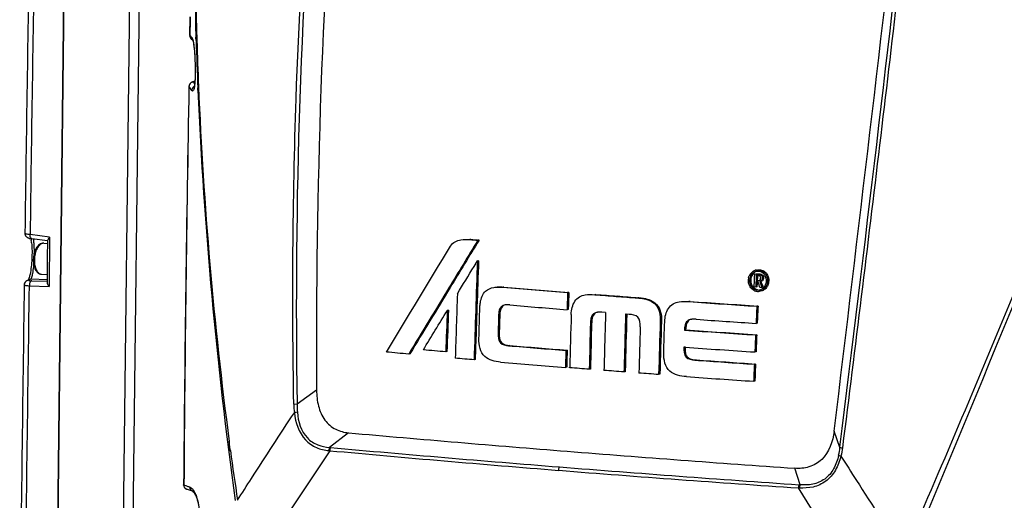
# Model space of a CAD drawing. Units: millimetres. Extents: x 7175 to 13229, y -202 to 1775.
# Drawn here: x 9432 to 9649, y 611 to 717 of the extents above; entities that cross this region are included whole.
import ezdxf

# ---------------------------------------------------------------- set-up
doc = ezdxf.new("R2010")
doc.units = ezdxf.units.MM
doc.header["$LTSCALE"] = 163.35
doc.layers.add('solid', color=7, linetype='CONTINUOUS', lineweight=30)

msp = doc.modelspace()

# ---------------------------------------------------------------- linework, layer by layer
at = {"layer": 'solid'}
for p, q in [((9441.63, 735.43), (9439.81, 582.19)), ((9439.81, 582.19), (9441.63, 735.19)), ((9454.39, 581.29), (9456.21, 734.09)), ((9456.49, 581.24), (9458.31, 734.05)), ((9469.4, 716.89), (9469.33, 713.45)), ((9469.34, 713.43), (9469.42, 717.52)), ((9469.42, 717.52), (9469.4, 716.89)), ((9469.34, 713.43), (9469.33, 713.45)), ((9469.6, 712.74), (9469.6, 712.74)), ((9469.8, 712.89), (9469.84, 712.83)), ((9469.94, 712.35), (9470, 712.27)), ((9470, 712.29), (9470, 712.29)), ((9470.68, 712.86), (9470.68, 713.04)), ((9470.7, 712.32), (9470.68, 712.86)), ((9469.12, 702.12), (9469.13, 702.1)), ((9470.1, 703.16), (9470.01, 703.14)), ((9470.01, 703.14), (9470.01, 703.14)), ((9470.23, 703.19), (9470.1, 703.16)), ((9470.44, 703.24), (9470.23, 703.19)), ((9470.43, 703.2), (9470.24, 703.16)), ((9471.11, 701.31), (9471.09, 701.79)), ((9438.3, 668.78), (9433.98, 669.36)), ((9438.3, 668.78), (9438.17, 657.93)), ((9437.83, 667.99), (9434.39, 668.46)), ((9436.99, 667.46), (9437.83, 667.39)), ((9437.84, 668.08), (9437.79, 664.27)), ((9531.5, 668.31), (9531.24, 668.27)), ((9533.29, 668.15), (9533.03, 668.11)), ((9437.77, 662.63), (9437.73, 658.83)), ((9532.18, 662.33), (9532.92, 663.54)), ((9533.18, 663.59), (9532.92, 663.54)), ((9436.45, 660.63), (9437.75, 660.53)), ((9594.23, 659.72), (9594.25, 660.2)), ((9594.25, 660.2), (9594.26, 660.34)), ((9594.26, 660.34), (9594.28, 660.68)), ((9594.28, 660.68), (9594.89, 660.64)), ((9594.54, 660.72), (9594.78, 660.7)), ((9594.59, 659.96), (9594.57, 659.42)), ((9594.6, 660.14), (9594.59, 659.96)), ((9594.61, 660.32), (9594.6, 660.14)), ((9594.87, 660.31), (9594.61, 660.32)), ((9594.78, 660.7), (9595.15, 660.68)), ((9594.86, 660.19), (9594.85, 659.82)), ((9595.02, 660.3), (9594.87, 660.31)), ((9594.89, 660.64), (9595.01, 660.63)), ((9595.15, 660.68), (9595.27, 660.67)), ((9433.27, 659.16), (9433.26, 659.16)), ((9433.33, 659.2), (9433.27, 659.16)), ((9433.47, 659.26), (9433.33, 659.2)), ((9433.71, 659.39), (9433.47, 659.26)), ((9433.75, 659.3), (9433.69, 659.27)), ((9433.71, 659.39), (9433.7, 659.39)), ((9434.13, 659.49), (9433.75, 659.3)), ((9433.83, 658.07), (9438.17, 657.93)), ((9437.74, 659.39), (9434.13, 659.49)), ((9434.35, 659.15), (9437.73, 659.04)), ((9538.8, 657.77), (9538.54, 657.73)), ((9594.15, 657.79), (9594.17, 658.27)), ((9594.49, 657.77), (9594.15, 657.79)), ((9594.17, 658.27), (9594.19, 658.75)), ((9594.19, 658.75), (9594.21, 659.24)), ((9594.21, 659.24), (9594.23, 659.72)), ((9594.5, 657.96), (9594.49, 657.77)), ((9594.76, 657.81), (9594.49, 657.77)), ((9594.54, 658.92), (9594.5, 657.96)), ((9594.63, 658.91), (9594.54, 658.92)), ((9594.57, 659.42), (9594.56, 659.24)), ((9594.56, 659.24), (9594.91, 659.21)), ((9594.87, 658.9), (9594.63, 658.91)), ((9594.77, 658), (9594.76, 657.81)), ((9594.78, 658.39), (9594.77, 658)), ((9594.8, 658.77), (9594.78, 658.39)), ((9594.81, 658.96), (9594.8, 658.77)), ((9594.83, 659.46), (9594.82, 659.28)), ((9594.82, 659.28), (9595.06, 659.26)), ((9594.85, 659.82), (9594.83, 659.46)), ((9595.03, 658.88), (9594.87, 658.9)), ((9594.98, 659.22), (9594.91, 659.21)), ((9595.1, 658.69), (9595.03, 658.88)), ((9595.16, 658.49), (9595.1, 658.69)), ((9595.23, 658.3), (9595.16, 658.49)), ((9595.36, 657.9), (9595.23, 658.3)), ((9595.42, 657.71), (9595.36, 657.9)), ((9595.38, 658.98), (9595.46, 658.76)), ((9595.46, 658.76), (9595.55, 658.54)), ((9595.55, 658.54), (9595.63, 658.33)), ((9595.63, 658.33), (9595.81, 657.85)), ((9595.64, 659.02), (9595.73, 658.8)), ((9595.73, 658.8), (9596.06, 657.94)), ((9595.81, 657.85), (9595.87, 657.68)), ((9596.06, 657.94), (9596.14, 657.72)), ((9526.89, 657.65), (9526.63, 657.6)), ((9552.88, 656.55), (9552.77, 652.78)), ((9553.14, 656.59), (9552.88, 656.55)), ((9553.14, 656.59), (9553.06, 654.08)), ((9559.13, 656.13), (9558.87, 656.09)), ((9563.87, 655.77), (9563.62, 655.72)), ((9595.5, 657.7), (9595.42, 657.71)), ((9595.87, 657.68), (9595.5, 657.7)), ((9596.14, 657.72), (9595.87, 657.68)), ((9532.83, 653.4), (9532.81, 652.68)), ((9553.06, 654.08), (9553.03, 652.83)), ((9568.65, 655.41), (9568.39, 655.37)), ((9572.55, 653.95), (9572.29, 653.91)), ((9579.97, 654.59), (9579.71, 654.55)), ((9595, 653.57), (9594.74, 653.52)), ((9526.52, 652.63), (9526.25, 652.59)), ((9537.88, 651.53), (9537.62, 651.48)), ((9553.03, 652.83), (9552.76, 652.78)), ((9561.28, 652.13), (9560.48, 652.19)), ((9565.86, 651.78), (9565.72, 651.79)), ((9566.53, 651.73), (9565.86, 651.78)), ((9558.21, 649.88), (9557.94, 649.84)), ((9573.65, 650.26), (9573.39, 650.22)), ((9579.13, 649.44), (9578.87, 649.4)), ((9594.84, 649.79), (9594.57, 649.75)), ((9594.89, 651.05), (9594.84, 649.79)), ((9537.76, 647.59), (9537.5, 647.54)), ((9578.99, 648.3), (9578.73, 648.26)), ((9594.72, 647.22), (9594.46, 647.17)), ((9532.61, 646.38), (9532.47, 641.72)), ((9540.08, 644.85), (9539.82, 644.8)), ((9594.62, 644.7), (9594.56, 643.44)), ((9518, 643), (9517.73, 642.95)), ((9526.2, 643.49), (9525.94, 643.44)), ((9552.51, 643.77), (9552.41, 640)), ((9552.77, 643.81), (9552.51, 643.77)), ((9552.77, 643.81), (9552.71, 641.3)), ((9578.86, 644.46), (9578.61, 644.48)), ((9594.56, 643.44), (9594.3, 643.4)), ((9532.47, 641.72), (9532.21, 641.68)), ((9552.71, 641.3), (9552.68, 640.05)), ((9581.3, 641.67), (9581.04, 641.63)), ((9594.45, 640.76), (9594.19, 640.71)), ((9552.67, 640.05), (9552.41, 640)), ((9553.23, 640.03), (9553.23, 639.94)), ((9557.93, 639.64), (9557.66, 639.6)), ((9565.61, 639.05), (9565.35, 639.01)), ((9573.28, 638.48), (9573.02, 638.43)), ((9594.35, 638.24), (9594.3, 636.98)), ((9594.3, 636.98), (9594.03, 636.94)), ((9497.35, 635.01), (9493.06, 631.86)), ((9493.06, 631.86), (9492.32, 631.84)), ((9504.44, 625.55), (9500.24, 622.32)), ((9613.12, 622.32), (9611.84, 625.91)), ((9478.27, 621.82), (9478.03, 623.6)), ((9478.08, 621.62), (9478.11, 623.61)), ((9478.29, 621.65), (9478.27, 621.82)), ((9500.27, 621.59), (9488.5, 603.9)), ((9500.27, 621.59), (9500.07, 621.61)), ((9500.24, 622.32), (9500.44, 622.3)), ((9604.29, 614.05), (9603.13, 617.71)), ((9468.66, 613.05), (9468.66, 613.05)), ((9469.15, 613.57), (9469.37, 613.5)), ((9469.94, 612.61), (9470.01, 612.58)), ((9470, 612.58), (9470, 612.59)), ((9604.15, 613.34), (9603.93, 613.36)), ((9616.26, 593.75), (9603.93, 613.36)), ((9604.28, 614.05), (9604.07, 614.07))]:
    msp.add_line(p, q, dxfattribs=at)
for centre, radius, start, end in [((11105.15, 644.66), 1607.83, 170.85588, 180.34536), ((-12952.21, 3365.57), 22729.76, 353.077203, 353.74808), ((10419.7, 742.24), 949.47, 179.32528, 181.76247), ((10411.96, 742.81), 941.59, 179.35462, 181.85576), ((21360.09, 515.09), 11928.25, 178.941384, 179.257515), ((21281.98, 516.46), 11848.98, 178.942205, 179.260632), ((9470.34, 713.41), 0.996, 178.912, 189.7806), ((9463.57, 707.14), 8.23, 39.2961, 42.8581), ((9470.83, 712.83), 0.992, 179.5547, 190.4031), ((9470.82, 712.82), 0.975, 213.0853, 217.8149), ((10423.17, 742.34), 952.94, 181.80541, 182.43882), ((10410.47, 742.77), 940.1, 181.85602, 182.47861), ((946.39, 4237.42), 9413.87, 337.259526, 338.006535), ((17900.08, 545.32), 8432.42, 178.934529, 179.533155), ((17318.14, 558.94), 7850.32, 178.955127, 179.598376), ((9470.12, 702.07), 0.99, 167.9405, 178.7455), ((9455.26, 691.42), 17.5, 35.8524, 37.5802), ((9470.14, 702.06), 1.02, 124.7565, 135.5843), ((9456.52, 692.34), 15.94, 34.0086, 35.8529), ((9470.27, 701.91), 1.26, 113.6385, 121.7731), ((9470.73, 701.24), 0.996, 168.5218, 179.3145), ((9456.6, 692.72), 17.04, 35.9496, 37.4657), ((9470.75, 701.23), 1.02, 115.0764, 124.8559), ((9469.5, 702.02), 0.775, 339.4711, 341.7634), ((10435.08, 743.1), 964.87, 182.4826, 187.89605), ((10359.99, 739.35), 889.53, 182.39886, 187.47647), ((9421.81, 666.28), 12.57, 5.7516, 8.1218), ((9436.92, 666.53), 0.927, 85.4699, 91.5063), ((13554.12, 521.1), 4023.72, 177.97132, 178.28278), ((13534.93, 521.76), 4004.26, 177.97018, 178.11597), ((9595.15, 659.35), 2.26, 134.877, 145.9203), ((9595.06, 659.43), 2.14, 123.3955, 134.82), ((9595.03, 659.48), 2.08, 120.6771, 123.3491), ((9595, 659.52), 2.03, 113.5077, 120.6938), ((9595.3, 659.47), 1.85, 122.1811, 128.5646), ((9594.98, 659.58), 1.98, 99.5618, 113.4649), ((9594.98, 659.53), 1.72, 99.5327, 110.3462), ((9594.96, 659.47), 1.79, 61.8339, 73.639), ((9433.7, 658.24), 1.02, 125.5874, 130.7322), ((9431.53, 660.35), 2.29, 335.9425, 337.4646), ((9435.65, 658.11), 1.82, 173.1632, 181.3774), ((9434.62, 667.77), 8.63, 267.039, 268.2116), ((9742.14, 3032.96), 2383.94, 265.10063, 265.44646), ((9750.16, 3130.73), 2481.97, 265.11473, 265.4469), ((9595.44, 659.21), 2.59, 166.8875, 177.0368), ((9595.41, 659.21), 2.29, 177.319, 187.5884), ((9595.68, 659.25), 2.29, 177.5022, 187.7378), ((9595.07, 659.7), 0.509, 323.4077, 338.0065), ((9595.4, 659.8), 0.815, 301.5737, 308.2622), ((9595.45, 659.75), 0.744, 308.2674, 315.4462), ((9594.82, 659.04), 2.28, 315.2793, 326.323), ((9594.76, 659.12), 2.1, 325.4687, 336.65), ((9594.66, 659.16), 2.2, 336.696, 346.56), ((9594.61, 659.17), 2.26, 346.5109, 357.6174), ((9594.59, 659.17), 2.28, 357.6913, 7.9369), ((9594.55, 659.17), 2.59, 347.3528, 357.6013), ((9594.81, 659.22), 2.58, 347.0695, 357.2783), ((13658.95, 510.61), 4133.01, 177.97997, 178.17768), ((9595.03, 658.85), 2.03, 242.4025, 254.6032), ((9595.04, 658.9), 1.79, 241.6316, 245.3785), ((9595.03, 658.89), 1.77, 245.3739, 252.7202), ((9595.01, 658.78), 1.96, 254.6191, 267.0302), ((9595.01, 658.76), 1.94, 267.133, 279.5326), ((9595, 658.84), 1.72, 279.5375, 290.5584), ((9595, 658.8), 1.97, 279.5734, 293.8879), ((9594.98, 658.89), 1.78, 290.6454, 302.4413), ((9594.97, 658.87), 2.06, 293.9528, 303.7714), ((9594.94, 658.96), 1.86, 302.4111, 309.0212), ((9595.25, 658.87), 2.01, 291.7603, 297.6103), ((9594.92, 658.99), 1.89, 309.0154, 313.913), ((9594.91, 658.96), 2.16, 303.7879, 315.2255), ((9595.22, 658.93), 2.08, 297.6129, 303.6209), ((9539.47, 651.27), 2.57, 97.0046, 99.5187), ((9753.05, 3167.07), 2522.26, 265.15672, 265.44561), ((9805.53, 3861.17), 3214.56, 265.97169, 266.24012), ((9787.88, 3636.1), 2988.75, 266.01104, 266.29976), ((13721.22, 504.28), 4197.59, 177.9752, 178.1001), ((13718.08, 504.37), 4194.19, 177.97416, 178.09916), ((13400.5, 538.39), 3848.49, 178.31253, 178.48799), ((9559.86, 649.49), 2.71, 97.0784, 99.5189), ((13406.28, 537.61), 3846.7, 178.2941, 178.48455), ((13455.38, 532.86), 3891.48, 178.24873, 178.43702), ((13454.3, 532.92), 3890.14, 178.24961, 178.43667), ((13381.91, 539.9), 3825.55, 178.35318, 178.50662), ((13381.16, 539.95), 3824.54, 178.35292, 178.5064), ((13585.38, 519.93), 4014.11, 178.14002, 178.30837), ((13583.53, 520), 4012, 178.13935, 178.30778), ((9580.74, 647.69), 2.98, 97.7149, 99.4837), ((9818.81, 4030.3), 3387.99, 265.98084, 266.20495), ((13505.7, 528.02), 3938.61, 178.23985, 178.38894), ((9794.47, 3715.98), 3075.3, 265.97727, 266.27099), ((9805.87, 3856.13), 3215.84, 265.95448, 266.23539), ((9778.55, 3482.73), 2847.95, 265.19151, 265.44765), ((9790.54, 3630.43), 2996.07, 265.20469, 265.44816), ((9806.06, 3858.55), 3222.1, 265.95668, 266.23184), ((9793.34, 3665.91), 3035.49, 265.17543, 265.44767), ((9816.02, 3983.29), 3349.92, 265.97757, 266.20306), ((9829.84, 4153.68), 3520.8, 265.95199, 266.16654), ((9829.7, 4150.32), 3521.27, 265.9197, 266.16248), ((9921.79, 5275.58), 4668.72, 264.8714, 265.46687), ((10182.8, 716.86), 710.91, 187.69653, 188.59438), ((9857.4, 4486.55), 3881.42, 264.7207, 265.47118), ((9899.52, 5025.63), 4421.38, 264.82129, 265.47996), ((9976.52, 5963.93), 5359.25, 265.46523, 266.00482), ((9909.28, 5138.22), 4535.15, 265.46787, 266.13938), ((9973.85, 5950.7), 5349.43, 265.46716, 266.03621), ((9429.52, 501.64), 118.74, 70.8501, 71.0851), ((9432.42, 509.97), 109.92, 70.4792, 70.8518), ((9469.02, 614.12), 1.14, 247.8556, 251.1762), ((9429.31, 495.72), 123.75, 71.2781, 71.4652), ((9432.69, 505.66), 113.25, 70.7944, 71.2824), ((9470.04, 612.67), 0.0879, 247.1192, 249.0466)]:
    msp.add_arc(centre, radius, start, end, dxfattribs=at)
for points, knots in [([(9492.32, 631.9), (9491.89, 654.4), (9492.35, 710.68), (9498.86, 800.47), (9509, 867.21), (9515.33, 900.29)], [0, 0, 0, 0, 0.250297, 0.625447, 1, 1, 1, 1]), ([(9515.91, 900.25), (9507.72, 856.09), (9495.37, 766.89), (9492.31, 676.86), (9493.06, 631.88)], [0, 0, 0, 0, 0.499577, 1, 1, 1, 1]), ([(9613.12, 622.34), (9618.66, 666.97), (9629.25, 756.18), (9638.88, 845.49), (9643.61, 890.1)], [0, 0, 0, 0, 0.500648, 1, 1, 1, 1]), ([(9644.24, 890.05), (9639.65, 845.43), (9632.4, 778.44), (9621.94, 689.21), (9616.5, 644.55), (9613.68, 622.26)], [0, 0, 0, 0, 0.499309, 0.749868, 1, 1, 1, 1]), ([(9469.84, 712.83), (9469.92, 712.72), (9470.04, 712.34), (9470.11, 711.96), (9470.15, 711.72)], [0, 0, 0, 0, 0.360577, 1, 1, 1, 1]), ([(9470, 712.29), (9470, 712.28), (9470.05, 712.12), (9470.09, 711.97), (9470.11, 711.82)], [0, 0, 0, 0, 0.101433, 1, 1, 1, 1]), ([(9470.16, 711.51), (9470.37, 710.11), (9470.48, 707.66), (9470.52, 704.59), (9470.43, 702.93), (9470.35, 702.31)], [0, 0, 0, 0, 0.460618, 0.79737, 1, 1, 1, 1]), ([(9470.24, 711.02), (9470.38, 709.77), (9470.5, 707.04), (9470.54, 704.31), (9470.41, 702.84)], [0, 0, 0, 0, 0.460417, 1, 1, 1, 1]), ([(9627.24, 598.92), (9635.43, 617.66), (9651.36, 655.34), (9666.85, 693.2), (9674.52, 712.18)], [0, 0, 0, 0, 0.499829, 1, 1, 1, 1]), ([(9470.25, 701.66), (9470.22, 701.54), (9470.16, 701.37), (9470.05, 701.12), (9469.84, 701.11), (9469.78, 701.21), (9469.74, 701.25)], [0, 0, 0, 0, 0.40438, 0.644741, 0.791817, 1, 1, 1, 1]), ([(9469.92, 703.12), (9469.9, 703.11), (9469.84, 703.09), (9469.79, 703.07), (9469.77, 703.06)], [0, 0, 0, 0, 0.489044, 1, 1, 1, 1]), ([(9470.01, 703.14), (9470, 703.14), (9469.97, 703.13), (9469.94, 703.12), (9469.92, 703.12)], [0, 0, 0, 0, 0.498443, 1, 1, 1, 1]), ([(9470.24, 703.16), (9470.21, 703.15), (9470.17, 703.14), (9470.11, 703.11), (9470.11, 703.09)], [0, 0, 0, 0, 0.682718, 1, 1, 1, 1]), ([(9470.11, 703.09), (9470.11, 703.09), (9470.11, 703.09), (9470.12, 703.08), (9470.12, 703.08)], [0, 0, 0, 0, 0.468969, 1, 1, 1, 1]), ([(9470.35, 702.31), (9470.34, 702.25), (9470.31, 702.07), (9470.27, 701.89), (9470.24, 701.78)], [0, 0, 0, 0, 0.34308, 1, 1, 1, 1]), ([(9470.41, 702.84), (9470.4, 702.71), (9470.36, 702.32), (9470.31, 701.92), (9470.25, 701.66)], [0, 0, 0, 0, 0.312109, 1, 1, 1, 1]), ([(9432.84, 669.66), (9432.84, 669.42), (9433.01, 668.95), (9433.41, 668.7), (9433.61, 668.63)], [0, 0, 0, 0, 0.53403, 1, 1, 1, 1]), ([(9433.98, 669.36), (9433.7, 669.39), (9433.32, 669.45), (9432.97, 669.55), (9432.84, 669.63), (9432.84, 669.66)], [0, 0, 0, 0, 0.708024, 0.907995, 1, 1, 1, 1]), ([(9433.61, 668.63), (9433.79, 668.56), (9434.05, 668.51), (9434.32, 668.47), (9434.39, 668.46)], [0, 0, 0, 0, 0.723031, 1, 1, 1, 1]), ([(9434.39, 668.46), (9434.33, 668.47), (9434, 668.65), (9433.97, 669.08), (9433.98, 669.36)], [0, 0, 0, 0, 0.186579, 1, 1, 1, 1]), ([(9438.3, 668.78), (9438.18, 668.66), (9438.01, 668.44), (9437.84, 668.19), (9437.84, 668.08)], [0, 0, 0, 0, 0.600534, 1, 1, 1, 1]), ([(9434.32, 667.54), (9434.44, 666.36), (9434.43, 664.03), (9434.2, 661.71), (9433.97, 660.6)], [0, 0, 0, 0, 0.511767, 1, 1, 1, 1]), ([(9436.99, 667.46), (9436.83, 667.47), (9436.49, 667.43), (9436.03, 667.2), (9435.64, 666.83), (9435.31, 666.35), (9435.05, 665.79), (9434.78, 664.94), (9434.7, 664.25), (9434.69, 663.79)], [0, 0, 0, 0, 0.103109, 0.208418, 0.319495, 0.43963, 0.569889, 0.708972, 1, 1, 1, 1]), ([(9434.79, 667.47), (9434.8, 667.3), (9434.85, 666.51), (9434.86, 665.73), (9434.85, 665.11)], [0, 0, 0, 0, 0.218635, 1, 1, 1, 1]), ([(9436.9, 667.46), (9436.77, 667.46), (9436.5, 667.39), (9436.14, 667.16), (9435.8, 666.79), (9435.51, 666.32), (9435.27, 665.76), (9435.02, 664.9), (9434.94, 664.21), (9434.93, 663.74)], [0, 0, 0, 0, 0.083294, 0.17674, 0.284567, 0.407605, 0.544285, 0.691479, 1, 1, 1, 1]), ([(9527, 666.83), (9527.26, 667.22), (9527.94, 667.89), (9528.84, 668.16), (9529.28, 668.24)], [0, 0, 0, 0, 0.514729, 1, 1, 1, 1]), ([(9434.76, 662.87), (9434.74, 662.67), (9434.68, 661.97), (9434.6, 661.27), (9434.52, 660.77)], [0, 0, 0, 0, 0.28255, 1, 1, 1, 1]), ([(9434.69, 663.79), (9434.69, 663.41), (9434.75, 662.68), (9435.01, 661.82), (9435.36, 661.26), (9435.66, 660.94), (9436.03, 660.71), (9436.31, 660.64), (9436.45, 660.63)], [0, 0, 0, 0, 0.292257, 0.555223, 0.673953, 0.7858, 0.893659, 1, 1, 1, 1]), ([(9434.93, 663.74), (9434.93, 663.35), (9434.97, 662.77), (9435.15, 662.04), (9435.33, 661.58), (9435.56, 661.19), (9435.82, 660.89), (9436.12, 660.7), (9436.34, 660.64), (9436.45, 660.63)], [0, 0, 0, 0, 0.316921, 0.462525, 0.595709, 0.71492, 0.820148, 0.913561, 1, 1, 1, 1]), ([(9433.97, 660.6), (9433.94, 660.48), (9433.86, 660.1), (9433.75, 659.73), (9433.65, 659.48)], [0, 0, 0, 0, 0.3085, 1, 1, 1, 1]), ([(9434.52, 660.77), (9434.47, 660.47), (9434.37, 660.06), (9434.25, 659.58), (9434.13, 659.49)], [0, 0, 0, 0, 0.668141, 1, 1, 1, 1]), ([(9595.12, 660.29), (9595.11, 660.29), (9595.07, 660.29), (9595.04, 660.3), (9595.02, 660.3)], [0, 0, 0, 0, 0.500297, 1, 1, 1, 1]), ([(9595.59, 659.78), (9595.59, 659.91), (9595.52, 660.19), (9595.25, 660.27), (9595.12, 660.29)], [0, 0, 0, 0, 0.514522, 1, 1, 1, 1]), ([(9595.47, 660.65), (9595.62, 660.63), (9595.93, 660.55), (9596.34, 660.03), (9596.19, 659.45), (9595.98, 659.22)], [0, 0, 0, 0, 0.242336, 0.49571, 1, 1, 1, 1]), ([(9595.55, 660.51), (9595.74, 660.42), (9596.05, 660.01), (9595.94, 659.52), (9595.83, 659.33)], [0, 0, 0, 0, 0.488375, 1, 1, 1, 1]), ([(9595.75, 661.53), (9596.17, 661.41), (9596.7, 661.06), (9597.02, 660.57), (9597.09, 660.43)], [0, 0, 0, 0, 0.740087, 1, 1, 1, 1]), ([(9432.69, 658.26), (9432.69, 658.23), (9432.83, 658.18), (9433.16, 658.11), (9433.55, 658.08), (9433.83, 658.07)], [0, 0, 0, 0, 0.082656, 0.281319, 1, 1, 1, 1]), ([(9433.26, 659.16), (9433.24, 659.15), (9433.19, 659.12), (9433.14, 659.09), (9433.11, 659.07)], [0, 0, 0, 0, 0.49005, 1, 1, 1, 1]), ([(9433.69, 659.27), (9433.68, 659.26), (9433.65, 659.2), (9433.79, 659.2), (9433.85, 659.18), (9433.89, 659.18)], [0, 0, 0, 0, 0.153053, 0.53203, 1, 1, 1, 1]), ([(9434.35, 659.15), (9434.28, 659.14), (9433.98, 658.97), (9433.87, 658.6), (9433.84, 658.33)], [0, 0, 0, 0, 0.190491, 1, 1, 1, 1]), ([(9437.73, 658.83), (9437.73, 658.76), (9437.8, 658.42), (9438, 658.14), (9438.17, 657.93)], [0, 0, 0, 0, 0.199519, 1, 1, 1, 1]), ([(9594.91, 659.21), (9594.93, 659.21), (9594.97, 659.21), (9595.02, 659.21), (9595.04, 659.21)], [0, 0, 0, 0, 0.500107, 1, 1, 1, 1]), ([(9595.04, 659.21), (9595.06, 659.21), (9595.1, 659.21), (9595.14, 659.22), (9595.16, 659.22)], [0, 0, 0, 0, 0.499116, 1, 1, 1, 1]), ([(9595.16, 659.22), (9595.18, 659.22), (9595.22, 659.23), (9595.26, 659.24), (9595.28, 659.25)], [0, 0, 0, 0, 0.49899, 1, 1, 1, 1]), ([(9595.28, 659.25), (9595.3, 659.26), (9595.34, 659.28), (9595.37, 659.3), (9595.39, 659.31)], [0, 0, 0, 0, 0.497952, 1, 1, 1, 1]), ([(9595.39, 659.31), (9595.4, 659.32), (9595.44, 659.35), (9595.46, 659.38), (9595.48, 659.4)], [0, 0, 0, 0, 0.495428, 1, 1, 1, 1]), ([(9595.54, 659.51), (9595.55, 659.53), (9595.56, 659.57), (9595.57, 659.62), (9595.57, 659.64)], [0, 0, 0, 0, 0.498018, 1, 1, 1, 1]), ([(9595.57, 659.64), (9595.58, 659.66), (9595.58, 659.71), (9595.59, 659.75), (9595.59, 659.78)], [0, 0, 0, 0, 0.500083, 1, 1, 1, 1]), ([(9533.48, 653.38), (9533.49, 653.71), (9533.62, 654.94), (9534.06, 656.26), (9534.75, 656.88)], [0, 0, 0, 0, 0.262072, 1, 1, 1, 1]), ([(9553.68, 651.72), (9553.69, 652.23), (9553.85, 653.24), (9554.39, 654.65), (9555.41, 655.71), (9556.32, 655.97), (9556.77, 656.04)], [0, 0, 0, 0, 0.266797, 0.525254, 0.76789, 1, 1, 1, 1]), ([(9539.05, 653.81), (9538.82, 653.77), (9538.35, 653.64), (9537.85, 653.05), (9537.66, 652.28), (9537.63, 651.75), (9537.62, 651.48)], [0, 0, 0, 0, 0.227321, 0.4684, 0.730787, 1, 1, 1, 1]), ([(9568.39, 655.37), (9568.74, 655.34), (9570.12, 655.2), (9571.57, 654.68), (9572.29, 653.91)], [0, 0, 0, 0, 0.24699, 1, 1, 1, 1]), ([(9568.65, 655.41), (9569, 655.38), (9570.38, 655.24), (9571.83, 654.72), (9572.55, 653.95)], [0, 0, 0, 0, 0.246991, 1, 1, 1, 1]), ([(9574.36, 650.15), (9574.37, 650.67), (9574.53, 651.68), (9575.1, 653.09), (9576.16, 654.15), (9577.09, 654.42), (9577.55, 654.49)], [0, 0, 0, 0, 0.263873, 0.520776, 0.764568, 1, 1, 1, 1]), ([(9559.41, 652.17), (9559.18, 652.13), (9558.7, 652), (9558.18, 651.41), (9557.99, 650.64), (9557.95, 650.11), (9557.94, 649.84)], [0, 0, 0, 0, 0.231115, 0.473037, 0.733426, 1, 1, 1, 1]), ([(9568.94, 649), (9568.96, 649.73), (9568.81, 651.41), (9567.18, 651.68), (9566.53, 651.73)], [0, 0, 0, 0, 0.524433, 1, 1, 1, 1]), ([(9580.25, 650.63), (9579.94, 650.58), (9579.27, 650.36), (9578.95, 649.72), (9578.87, 649.4)], [0, 0, 0, 0, 0.484059, 1, 1, 1, 1]), ([(9537.5, 647.54), (9537.48, 646.82), (9537.6, 645.16), (9539.19, 644.86), (9539.82, 644.8)], [0, 0, 0, 0, 0.531832, 1, 1, 1, 1]), ([(9537.76, 647.59), (9537.74, 646.86), (9537.86, 645.2), (9539.45, 644.9), (9540.08, 644.85)], [0, 0, 0, 0, 0.531836, 1, 1, 1, 1]), ([(9538.04, 641.18), (9536.81, 641.28), (9533.87, 641.89), (9533.22, 644.97), (9533.26, 646.36)], [0, 0, 0, 0, 0.468747, 1, 1, 1, 1]), ([(9579.15, 637.98), (9577.87, 638.08), (9574.85, 638.59), (9574.09, 641.73), (9574.13, 643.13)], [0, 0, 0, 0, 0.477955, 1, 1, 1, 1]), ([(9578.61, 644.49), (9578.58, 643.74), (9578.64, 641.97), (9580.35, 641.67), (9581.04, 641.63)], [0, 0, 0, 0, 0.523246, 1, 1, 1, 1]), ([(9578.94, 643.18), (9579, 642.92), (9579.2, 642.4), (9580.06, 641.8), (9580.81, 641.7), (9581.3, 641.67)], [0, 0, 0, 0, 0.266764, 0.518242, 1, 1, 1, 1]), ([(9497.35, 635.01), (9497.36, 633.82), (9497.61, 631.49), (9498.93, 628.29), (9501.43, 626.14), (9503.46, 625.63), (9504.44, 625.55)], [0, 0, 0, 0, 0.272389, 0.53375, 0.773838, 1, 1, 1, 1]), ([(9479.87, 610.62), (9480.89, 612.24), (9485.03, 618.73), (9489.25, 625.17), (9492.44, 630)], [0, 0, 0, 0, 0.24845, 1, 1, 1, 1]), ([(9493.11, 630.09), (9492.94, 630.07), (9492.71, 630.04), (9492.48, 630.01), (9492.44, 630)], [0, 0, 0, 0, 0.779131, 1, 1, 1, 1]), ([(9492.44, 630), (9492.68, 627.85), (9493.75, 624.54), (9497.22, 622.14), (9499.13, 621.7), (9500.07, 621.61)], [0, 0, 0, 0, 0.528632, 0.77015, 1, 1, 1, 1]), ([(9493.11, 630.09), (9493.26, 628.07), (9494.2, 624.89), (9497.53, 622.72), (9499.35, 622.37), (9500.24, 622.32)], [0, 0, 0, 0, 0.527103, 0.76847, 1, 1, 1, 1]), ([(9611.84, 625.91), (9611.56, 623.64), (9610.36, 620.07), (9606.36, 617.78), (9604.18, 617.63), (9603.13, 617.71)], [0, 0, 0, 0, 0.517128, 0.761299, 1, 1, 1, 1]), ([(9478.08, 621.79), (9478.06, 621.79), (9477.99, 621.77), (9477.92, 621.75), (9477.87, 621.74)], [0, 0, 0, 0, 0.292842, 1, 1, 1, 1]), ([(9478.17, 621.55), (9478.15, 621.55), (9478.12, 621.57), (9478.08, 621.6), (9478.08, 621.62)], [0, 0, 0, 0, 0.353509, 1, 1, 1, 1]), ([(9613.12, 622.32), (9613.15, 622.31), (9613.32, 622.26), (9613.5, 622.23), (9613.65, 622.21)], [0, 0, 0, 0, 0.173632, 1, 1, 1, 1]), ([(9613.34, 620.39), (9613.03, 619.32), (9612.33, 617.21), (9610.16, 614.7), (9607.23, 613.35), (9605.16, 613.33), (9604.15, 613.34)], [0, 0, 0, 0, 0.264469, 0.518045, 0.760515, 1, 1, 1, 1]), ([(9612.83, 620.58), (9612.59, 619.55), (9611.93, 617.57), (9609.93, 615.16), (9607.15, 614), (9605.22, 613.97), (9604.29, 614.05)], [0, 0, 0, 0, 0.266203, 0.520657, 0.762174, 1, 1, 1, 1]), ([(9612.83, 620.58), (9612.86, 620.56), (9613.02, 620.49), (9613.2, 620.43), (9613.34, 620.39)], [0, 0, 0, 0, 0.185007, 1, 1, 1, 1]), ([(9613.34, 620.39), (9614.48, 618.6), (9619.06, 611.41), (9623.7, 604.25), (9627.24, 598.92)], [0, 0, 0, 0, 0.24899, 1, 1, 1, 1]), ([(9468.01, 613.97), (9467.99, 613.98), (9467.96, 613.99), (9467.94, 614.02), (9467.94, 614.03)], [0, 0, 0, 0, 0.649723, 1, 1, 1, 1]), ([(9468.66, 613.05), (9468.48, 613.11), (9468.14, 613.36), (9468.01, 613.76), (9468.01, 613.97)], [0, 0, 0, 0, 0.479834, 1, 1, 1, 1]), ([(9470, 612.59), (9469.74, 612.68), (9469.43, 613.01), (9469.37, 613.39), (9469.37, 613.5)], [0, 0, 0, 0, 0.724295, 1, 1, 1, 1]), ([(9469.37, 613.5), (9469.46, 613.45), (9469.93, 613.18), (9470.23, 612.7), (9470.43, 612.31)], [0, 0, 0, 0, 0.194403, 1, 1, 1, 1]), ([(9470, 612.59), (9470, 612.59), (9470.01, 612.58), (9470.01, 612.58), (9470.02, 612.58)], [0, 0, 0, 0, 0.058171, 1, 1, 1, 1]), ([(9470.02, 612.58), (9470.13, 612.49), (9470.41, 612.13), (9471.04, 610.77), (9471.52, 608.19), (9471.55, 605.48), (9471.12, 603.69), (9470.85, 603.15), (9470.72, 603)], [0, 0, 0, 0, 0.041972, 0.133234, 0.450865, 0.821797, 0.939927, 1, 1, 1, 1]), ([(9470.43, 612.31), (9470.46, 612.24), (9470.61, 611.92), (9470.74, 611.59), (9470.83, 611.33)], [0, 0, 0, 0, 0.227566, 1, 1, 1, 1]), ([(9470.83, 611.33), (9471.21, 610.19), (9471.59, 607.76), (9471.55, 605.28), (9471.28, 604.07)], [0, 0, 0, 0, 0.491326, 1, 1, 1, 1])]:
    msp.add_open_spline(points, degree=3, knots=knots, dxfattribs=at)
for points in [[(9469.33, 713.45), (9469.33, 713.19), (9469.43, 712.92), (9469.6, 712.74)], [(9469.34, 713.43), (9469.5, 713.26), (9469.65, 713.07), (9469.8, 712.89)], [(9469.6, 712.74), (9469.48, 712.88), (9469.39, 713.06), (9469.35, 713.24)], [(9470, 712.28), (9469.93, 712.39), (9469.88, 712.52), (9469.85, 712.65)], [(9470.11, 711.82), (9470.13, 711.72), (9470.15, 711.62), (9470.16, 711.51)], [(9470.15, 711.72), (9470.18, 711.49), (9470.21, 711.25), (9470.24, 711.02)], [(9469.46, 702.87), (9469.26, 702.69), (9469.12, 702.4), (9469.12, 702.12)], [(9469.41, 702.78), (9469.28, 702.64), (9469.19, 702.46), (9469.15, 702.28)], [(9469.61, 702.98), (9469.56, 702.95), (9469.51, 702.91), (9469.46, 702.87)], [(9470.12, 703.08), (9469.92, 703.08), (9469.72, 703.01), (9469.56, 702.9)], [(9470.17, 702.06), (9469.96, 701.92), (9469.8, 701.68), (9469.76, 701.44)], [(9470.24, 703.16), (9470.17, 703.16), (9470.09, 703.16), (9470.01, 703.14)], [(9434.19, 668.49), (9434.21, 668.35), (9434.24, 668.2), (9434.26, 668.06)], [(9434.67, 668.42), (9434.69, 668.28), (9434.72, 668.13), (9434.73, 667.99)], [(9434.73, 667.99), (9434.76, 667.81), (9434.77, 667.64), (9434.79, 667.47)], [(9512.79, 643.4), (9517.53, 651.21), (9522.26, 659.02), (9527, 666.83)], [(9533.03, 668.11), (9530.89, 664.61), (9528.76, 661.11), (9526.63, 657.6)], [(9533.29, 668.15), (9531.15, 664.65), (9529.02, 661.15), (9526.89, 657.65)], [(9529.28, 668.24), (9529.92, 668.34), (9530.59, 668.33), (9531.24, 668.27)], [(9531.24, 668.27), (9531.83, 668.22), (9532.43, 668.16), (9533.03, 668.11)], [(9531.5, 668.31), (9532.1, 668.26), (9532.69, 668.21), (9533.29, 668.15)], [(9437.79, 664.27), (9437.79, 663.99), (9437.79, 663.72), (9437.79, 663.44)], [(9437.79, 663.44), (9437.78, 663.17), (9437.78, 662.9), (9437.77, 662.63)], [(9528.51, 656.3), (9529.73, 658.31), (9530.95, 660.32), (9532.18, 662.33)], [(9592.92, 659.8), (9592.99, 660.09), (9593.11, 660.37), (9593.28, 660.62)], [(9593.51, 660.45), (9593.28, 660.13), (9593.15, 659.71), (9593.13, 659.31)], [(9593.77, 660.5), (9593.54, 660.17), (9593.41, 659.75), (9593.39, 659.35)], [(9593.76, 660.75), (9593.67, 660.66), (9593.58, 660.56), (9593.51, 660.45)], [(9594.38, 661.14), (9594.15, 661.06), (9593.94, 660.92), (9593.76, 660.75)], [(9594.15, 660.91), (9594.01, 660.79), (9593.88, 660.65), (9593.77, 660.5)], [(9594.65, 661.52), (9595.06, 661.59), (9595.52, 661.52), (9595.89, 661.33)], [(9595.46, 661.18), (9595.22, 661.25), (9594.95, 661.27), (9594.7, 661.23)], [(9594.92, 661.57), (9595.19, 661.61), (9595.48, 661.6), (9595.75, 661.53)], [(9595.01, 660.63), (9595.19, 660.62), (9595.38, 660.59), (9595.55, 660.51)], [(9595.27, 660.67), (9595.34, 660.67), (9595.4, 660.66), (9595.47, 660.65)], [(9596.11, 660.83), (9596.01, 660.91), (9595.91, 660.98), (9595.8, 661.04)], [(9595.89, 661.33), (9596.28, 661.12), (9596.61, 660.78), (9596.82, 660.4)], [(9596.6, 660.24), (9596.47, 660.47), (9596.31, 660.67), (9596.11, 660.83)], [(9596.84, 659.48), (9596.81, 659.75), (9596.72, 660.01), (9596.6, 660.24)], [(9596.82, 660.4), (9597.04, 660), (9597.15, 659.52), (9597.13, 659.06)], [(9597.09, 660.43), (9597.31, 660.03), (9597.42, 659.55), (9597.4, 659.09)], [(9432.69, 658.26), (9432.35, 633.18), (9432.02, 608.1), (9431.69, 583.03)], [(9432.77, 658.64), (9432.72, 658.52), (9432.69, 658.39), (9432.69, 658.26)], [(9433.04, 659.01), (9432.92, 658.91), (9432.83, 658.78), (9432.77, 658.64)], [(9432.82, 582.78), (9433.16, 607.87), (9433.49, 632.97), (9433.83, 658.07)], [(9433.69, 659.27), (9433.54, 659.27), (9433.4, 659.23), (9433.27, 659.16)], [(9434.13, 659.49), (9433.99, 659.49), (9433.84, 659.45), (9433.71, 659.39)], [(9433.89, 659.18), (9433.98, 659.17), (9434.08, 659.16), (9434.17, 659.16)], [(9536.55, 657.69), (9537.2, 657.8), (9537.88, 657.79), (9538.54, 657.73)], [(9536.81, 657.74), (9537.46, 657.84), (9538.14, 657.83), (9538.8, 657.77)], [(9593.16, 657.99), (9592.94, 658.4), (9592.83, 658.88), (9592.86, 659.35)], [(9593.14, 658.91), (9593.18, 658.64), (9593.26, 658.38), (9593.39, 658.14)], [(9593.73, 657.29), (9593.49, 657.49), (9593.3, 657.73), (9593.16, 657.99)], [(9593.39, 658.14), (9593.57, 657.81), (9593.85, 657.51), (9594.19, 657.33)], [(9593.41, 658.94), (9593.44, 658.68), (9593.53, 658.42), (9593.66, 658.18)], [(9593.66, 658.18), (9593.78, 657.96), (9593.94, 657.75), (9594.14, 657.58)], [(9595.56, 659.06), (9595.51, 659.03), (9595.45, 659), (9595.38, 658.98)], [(9595.83, 659.33), (9595.76, 659.22), (9595.67, 659.13), (9595.56, 659.06)], [(9595.83, 659.11), (9595.77, 659.07), (9595.71, 659.04), (9595.64, 659.02)], [(9596.23, 657.62), (9596.33, 657.72), (9596.41, 657.82), (9596.49, 657.93)], [(9596.98, 657.81), (9596.82, 657.58), (9596.61, 657.36), (9596.37, 657.2)], [(9597.07, 658.61), (9597.01, 658.31), (9596.89, 658.03), (9596.72, 657.78)], [(9597.33, 658.64), (9597.27, 658.35), (9597.15, 658.06), (9596.98, 657.81)], [(9526.63, 657.6), (9523.66, 652.72), (9520.7, 647.84), (9517.73, 642.95)], [(9526.89, 657.65), (9523.92, 652.76), (9520.96, 647.88), (9518, 643)], [(9534.75, 656.88), (9535.24, 657.32), (9535.9, 657.58), (9536.55, 657.69)], [(9556.77, 656.04), (9557.46, 656.16), (9558.17, 656.14), (9558.87, 656.09)], [(9558.87, 656.09), (9560.45, 655.96), (9562.04, 655.84), (9563.62, 655.72)], [(9559.13, 656.13), (9560.71, 656.01), (9562.29, 655.89), (9563.87, 655.77)], [(9563.62, 655.72), (9565.21, 655.6), (9566.8, 655.48), (9568.39, 655.37)], [(9563.87, 655.77), (9565.47, 655.65), (9567.06, 655.53), (9568.65, 655.41)], [(9594.09, 657.05), (9593.96, 657.12), (9593.84, 657.2), (9593.73, 657.29)], [(9594.14, 657.58), (9594.33, 657.43), (9594.55, 657.3), (9594.79, 657.23)], [(9594.5, 657.2), (9594.75, 657.12), (9595.03, 657.1), (9595.29, 657.14)], [(9533.26, 646.36), (9533.33, 648.7), (9533.41, 651.04), (9533.48, 653.38)], [(9538.53, 653.54), (9537.98, 653.1), (9537.9, 652.23), (9537.88, 651.53)], [(9540.09, 653.82), (9539.78, 653.85), (9539.47, 653.86), (9539.16, 653.82)], [(9572.29, 653.91), (9573.16, 652.97), (9573.43, 651.5), (9573.39, 650.22)], [(9572.55, 653.95), (9573.43, 653.01), (9573.69, 651.55), (9573.65, 650.26)], [(9577.55, 654.49), (9578.26, 654.61), (9578.99, 654.6), (9579.71, 654.55)], [(9594.74, 653.52), (9594.68, 652.27), (9594.63, 651.01), (9594.57, 649.75)], [(9595, 653.57), (9594.96, 652.73), (9594.93, 651.89), (9594.89, 651.05)], [(9520.97, 643.89), (9522.73, 646.79), (9524.49, 649.69), (9526.25, 652.59)], [(9532.81, 652.68), (9532.74, 650.58), (9532.67, 648.48), (9532.61, 646.38)], [(9537.62, 651.48), (9537.58, 650.17), (9537.54, 648.86), (9537.5, 647.54)], [(9537.88, 651.53), (9537.84, 650.21), (9537.8, 648.9), (9537.76, 647.59)], [(9558.87, 651.9), (9558.31, 651.46), (9558.23, 650.59), (9558.21, 649.88)], [(9560.48, 652.19), (9560.16, 652.21), (9559.84, 652.23), (9559.52, 652.19)], [(9574.13, 643.13), (9574.21, 645.47), (9574.28, 647.81), (9574.36, 650.15)], [(9578.87, 649.4), (9578.78, 649.03), (9578.74, 648.64), (9578.73, 648.26)], [(9579.13, 649.44), (9579.04, 649.07), (9579.01, 648.69), (9578.99, 648.3)], [(9579.78, 650.41), (9579.45, 650.2), (9579.23, 649.82), (9579.13, 649.44)], [(9581.35, 650.65), (9581.01, 650.68), (9580.67, 650.69), (9580.34, 650.64)], [(9594.46, 647.17), (9594.41, 645.92), (9594.35, 644.66), (9594.3, 643.4)], [(9594.72, 647.22), (9594.69, 646.38), (9594.65, 645.54), (9594.62, 644.7)], [(9517.73, 642.95), (9516.09, 643.1), (9514.44, 643.25), (9512.79, 643.41)], [(9525.94, 643.44), (9524.28, 643.59), (9522.62, 643.74), (9520.97, 643.89)], [(9578.87, 644.53), (9578.85, 644.08), (9578.84, 643.62), (9578.94, 643.18)], [(9532.21, 641.68), (9530.81, 641.8), (9529.42, 641.92), (9528.03, 642.04)], [(9594.19, 640.71), (9594.14, 639.45), (9594.08, 638.2), (9594.03, 636.94)], [(9594.45, 640.76), (9594.42, 639.92), (9594.38, 639.08), (9594.35, 638.24)], [(9557.66, 639.6), (9556.23, 639.71), (9554.79, 639.82), (9553.36, 639.94)], [(9563.14, 639.17), (9562.4, 639.23), (9561.66, 639.29), (9560.92, 639.34)], [(9565.35, 639.01), (9564.61, 639.06), (9563.88, 639.12), (9563.14, 639.17)], [(9573.02, 638.43), (9571.56, 638.54), (9570.1, 638.65), (9568.64, 638.76)], [(9492.32, 631.84), (9492.33, 631.23), (9492.37, 630.61), (9492.44, 630)], [(9493.06, 631.86), (9493.05, 631.27), (9493.07, 630.68), (9493.11, 630.09)], [(9500.24, 622.32), (9500.13, 622.1), (9500.07, 621.85), (9500.07, 621.61)], [(9500.44, 622.3), (9500.33, 622.09), (9500.27, 621.84), (9500.27, 621.59)], [(9612.83, 620.58), (9612.96, 621.15), (9613.05, 621.73), (9613.12, 622.32)], [(9613.68, 622.26), (9613.6, 621.63), (9613.49, 621.01), (9613.34, 620.39)], [(9550.92, 617.25), (9550.92, 617.5), (9550.97, 617.77), (9551.08, 618)], [(9467.94, 614.03), (9467.94, 613.84), (9467.99, 613.65), (9468.09, 613.49)], [(9468.09, 613.49), (9468.2, 613.3), (9468.39, 613.15), (9468.59, 613.07)], [(9604.07, 614.07), (9603.97, 613.84), (9603.93, 613.6), (9603.93, 613.36)], [(9604.28, 614.05), (9604.19, 613.83), (9604.15, 613.58), (9604.15, 613.34)]]:
    msp.add_open_spline(points, degree=3, dxfattribs=at)

doc.saveas('drawing.dxf')
